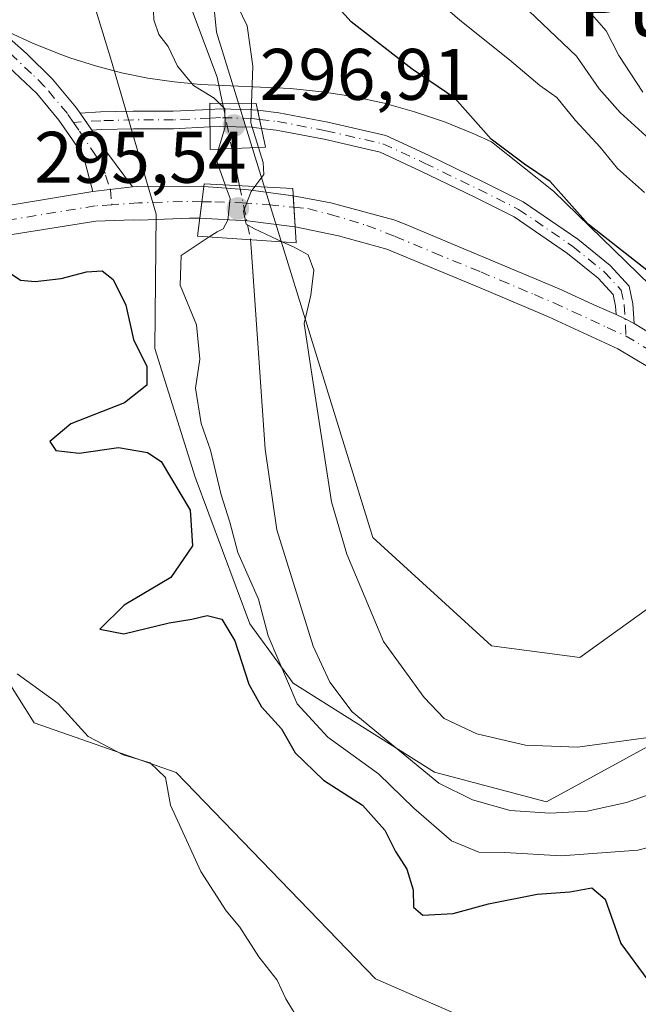
# Model space of a CAD drawing. Units: metres. Extents: x 597669 to 601130, y 4696730 to 4699092.
# Drawn here: x 598092 to 598177, y 4696843 to 4696978 of the extents above; entities that cross this region are included whole.
import ezdxf
from ezdxf.enums import TextEntityAlignment as Align

# ---------------------------------------------------------------- set-up
doc = ezdxf.new("R2010")
doc.units = ezdxf.units.M
doc.header["$MEASUREMENT"] = 0
doc.linetypes.add('DGN Style 4', pattern=[2.6384748266838614, 1.318413404963828, -0.6592067024819142, 0.001648016756204785, -0.6592067024819142])
for name, color, linetype, lineweight in [('Camino Cxs', 7, 'Continuous', 0), ('Camino eje', 30, 'DGN Style 4', 13), ('Corriente natural lineal', 142, 'Continuous', 13), ('Corriente natural lineal oculto', 9, 'DGN Style 4', 13), ('Cultivos herbáceos CxS', 92, 'Continuous', 0), ('Curva de nivel maestra', 30, 'Continuous', 30), ('Curva de nivel normal', 30, 'Continuous', 0), ('Espacio natural protegido', 121, 'Continuous', 13), ('Espacio natural protegido CxS', 121, 'Continuous', 0), ('Núcleo urbano CxS', 7, 'Continuous', 0), ('Pastizal CxS', 92, 'Continuous', 0), ('Pista no pavimentada Cxs', 111, 'Continuous', 0), ('Pista no pavimentada eje', 91, 'DGN Style 4', 0), ('Puente Cxs', 1, 'Continuous', 13), ('Punto de cota en terreno', 7, 'Continuous', 0), ('Rótulo de punto de cota en construcción', 7, 'Continuous', 0), ('Suelo desnudo CxS', 253, 'Continuous', 0), ('Texto cartográfico', 7, 'Continuous', 0)]:
    doc.layers.add(name, color=color, linetype=linetype, lineweight=lineweight)
doc.styles.add('Style-Arial', font='txt')

# ---------------------------------------------------------------- blocks, each defined once
blk = doc.blocks.new('5PATER')
at = {"layer": 'Núcleo urbano CxS', "linetype": 'Continuous', "lineweight": 0}
h = blk.add_hatch(color=51, dxfattribs=at)
edge = h.paths.add_edge_path()
edge.add_ellipse((0, 0), major_axis=(-0.1095731443231308, -0.1110710700762829), ratio=0.9994222409660322, start_angle=0, end_angle=360)

msp = doc.modelspace()

# ---------------------------------------------------------------- linework, layer by layer
at = {"layer": 'Camino Cxs', "color": 7, "linetype": 'Continuous', "lineweight": 0, "extrusion": (-0.004235190354462278, 0.006119322717499611, 0.9999723081426509), "elevation": 26506.56781397664, "flags": 128}
msp.add_lwpolyline([(598098.047096354, 4696888.840789998), (598096.4488221708, 4696891.150033235)], dxfattribs=at)
msp.add_lwpolyline([(598098.047096354, 4696888.840789998), (598096.4488221708, 4696891.150033235)], dxfattribs=at)
at = {"layer": 'Camino Cxs', "color": 7, "linetype": 'Continuous', "lineweight": 0, "extrusion": (9.656412188553849e-05, -0.008784408935014514, 0.999961411672987), "elevation": -40905.53258165816, "flags": 128}
msp.add_lwpolyline([(598118.3282506426, 4696787.820659684), (598118.3546526799, 4696785.418967019)], dxfattribs=at)
msp.add_lwpolyline([(598118.3282506426, 4696787.820659684), (598118.3546526799, 4696785.418967019)], dxfattribs=at)
at = {"layer": 'Camino Cxs', "color": 7, "linetype": 'Continuous', "lineweight": 0, "extrusion": (-0.9785397278219584, -0.2060582467929054, 1.66182894165136e-06), "elevation": -1553137.565569746, "flags": 128}
msp.add_lwpolyline([(-4472916.531190963, 299.3596489572483), (-4472917.798794054, 299.4034489572478), (-4472919.066397146, 299.4466489572479)], dxfattribs=at)
msp.add_lwpolyline([(-4472916.531190963, 299.3596489572483), (-4472917.798794054, 299.4034489572478), (-4472919.066397146, 299.4466489572479)], dxfattribs=at)
at = {"layer": 'Camino Cxs', "color": 7, "linetype": 'Continuous', "lineweight": 0, "extrusion": (0.6963232721419421, 0.4693681206084961, 0.5429801727779635), "elevation": 2621238.684038507, "flags": 128}
msp.add_lwpolyline([(3560453.227610641, -1694541.008684189), (3560449.382470274, -1694541.095734371), (3560443.60893597, -1694541.556231024)], dxfattribs=at)
at = {"layer": 'Camino Cxs', "color": 7, "linetype": 'Continuous', "lineweight": 0, "extrusion": (0.08970704048236179, 0.01023479967707954, 0.9959156067476129), "elevation": 102022.6216496045, "flags": 128}
msp.add_lwpolyline([(4598881.669737739, -1122046.531649235), (4598881.669737739, -1122052.043948387)], dxfattribs=at)
at = {"layer": 'Camino Cxs', "color": 7, "linetype": 'Continuous', "lineweight": 0, "extrusion": (-0.09511554092873313, -0.1090873932616547, 0.9894710579421774), "elevation": -568976.5437615272, "flags": 128}
msp.add_lwpolyline([(-2635913.969300392, 3891946.974615258), (-2635915.320910907, 3891946.637437715), (-2635916.645758605, 3891946.272622669)], dxfattribs=at)
at = {"layer": 'Camino Cxs', "color": 7, "linetype": 'Continuous', "lineweight": 0}
for points in [[(598075.7500999998, 4696989.020099999, 298.0286000000052), (598093.1901000004, 4696973.600099999, 297.3726000000024), (598096.7600999996, 4696970.090100001, 297.3534999999974), (598099.9801000003, 4696966.2401, 297.3723000000027), (598100.5535000004, 4696965.4113, 297.3986000000005), (598102.1517000003, 4696963.1021, 297.4195000000037), (598104.3400999998, 4696959.940099999, 297.3463999999949), (598107.7745000003, 4696955.292300001, 296.9597000000067), (598102.3201000001, 4696954.670100001, 297.4573999999994), (598100.9600999998, 4696959.670100001, 297.6316999999981), (598097.6501000002, 4696964.470100001, 297.7416999999987), (598094.6101000002, 4696968.100099999, 297.6975999999996), (598085.2401000002, 4696976.920100001, 297.7828000000009)], [(598075.7500999998, 4696989.020099999, 298.0286000000052), (598093.1901000004, 4696973.600099999, 297.3726000000024), (598096.7600999996, 4696970.090100001, 297.3534999999974), (598099.9801000003, 4696966.2401, 297.3723000000027), (598100.5535000004, 4696965.4113, 297.3986000000005)], [(598102.3201000001, 4696954.670100001, 297.4573999999994), (598100.9600999998, 4696959.670100001, 297.6316999999981), (598097.6501000002, 4696964.470100001, 297.7416999999987), (598094.6101000002, 4696968.100099999, 297.6975999999996), (598085.2401000002, 4696976.920100001, 297.7828000000009)], [(598118.3596999999, 4696965.9323, 296.7915999999968), (598119.8049, 4696966.0033, 296.6630000000005), (598124.2459000006, 4696965.895099999, 296.7403999999952), (598124.9502999998, 4696965.809699999, 296.8656000000047)], [(598100.5535000004, 4696965.4113, 297.3986000000005), (598103.3657000001, 4696965.578500001, 297.1855999999971), (598107.8463000003, 4696965.6851, 296.9486999999936), (598113.3344999999, 4696965.6851, 296.7416999999987), (598118.3596999999, 4696965.9323, 296.7915999999968)], [(598124.9502999998, 4696965.809699999, 296.8656000000047), (598127.8361000001, 4696965.459899999, 297.3343000000023), (598134.5657000003, 4696964.178099999, 297.7317000000039), (598142.5412999997, 4696962.345899999, 298.3098000000027), (598148.3799000002, 4696959.642700001, 298.7214999999997), (598155.8044999996, 4696956.036499999, 299.1426000000066), (598161.3879000006, 4696953.244899999, 299.2820000000065), (598168.9023000002, 4696948.0921, 299.6304999999993), (598173.3481000002, 4696944.513699999, 299.6753999999929), (598175.9599000001, 4696941.6647, 299.4640999999974), (598176.4694999997, 4696939.2435, 299.2969000000012), (598176.6239, 4696936.517700001, 299.0592000000034)], [(598118.3860999999, 4696963.5307, 296.7704999999987), (598113.3935000002, 4696963.2851, 297.0458000000072), (598107.8749000002, 4696963.2851, 297.2143999999971), (598103.4654999999, 4696963.1801, 297.3506000000052), (598102.1517000003, 4696963.1021, 297.4195000000037)], [(598125.4726999998, 4696963.3289, 296.7786000000052), (598124.0719, 4696963.4987, 296.5323999999964), (598119.8346999995, 4696963.6019, 296.5872999999993), (598118.3860999999, 4696963.5307, 296.7704999999987)], [(598174.1501000002, 4696937.7531, 298.9575999999943), (598174.0837000003, 4696938.926700001, 299.0396000000038), (598173.7467, 4696940.5273, 299.1226000000024), (598171.7017000001, 4696942.758099999, 299.0907000000007), (598167.4691000005, 4696946.1647, 299.1113999999943), (598160.1668999996, 4696951.1721, 298.8990999999951), (598154.7435, 4696953.8837, 298.8626999999979), (598147.3513000002, 4696957.474099999, 298.4563999999955), (598141.7600999996, 4696960.062899999, 298.0053999999946), (598134.0723000001, 4696961.8289, 297.4760999999999), (598127.4666999998, 4696963.087099999, 297.1285000000062), (598125.4726999998, 4696963.3289, 296.7786000000052)]]:
    msp.add_polyline3d(points, dxfattribs=at)
for points in [[(598124.9502999998, 4696965.809699999, 296.8656000000047), (598125.2115000002, 4696964.569300001, 296.8224000000046), (598125.4726999998, 4696963.3289, 296.7786000000052), (598124.0719, 4696963.4987, 296.5323999999964), (598119.8346999995, 4696963.6019, 296.5872999999993), (598118.3860999999, 4696963.5307, 296.7704999999987), (598118.3596999999, 4696965.9323, 296.7915999999968), (598119.8049, 4696966.0033, 296.6630000000005), (598124.2459000006, 4696965.895099999, 296.7403999999952)], [(598118.3860999999, 4696963.5307, 296.7704999999987), (598113.3935000002, 4696963.2851, 297.0458000000072), (598107.8749000002, 4696963.2851, 297.2143999999971), (598103.4654999999, 4696963.1801, 297.3506000000052), (598102.1517000003, 4696963.1021, 297.4195000000037), (598100.5535000004, 4696965.4113, 297.3986000000005), (598103.3657000001, 4696965.578500001, 297.1855999999971), (598107.8463000003, 4696965.6851, 296.9486999999936), (598113.3344999999, 4696965.6851, 296.7416999999987), (598118.3596999999, 4696965.9323, 296.7915999999968)], [(598176.6239, 4696936.517700001, 299.0592000000034), (598175.3859000001, 4696937.1545, 299.0103999999992), (598174.1501000002, 4696937.7531, 298.9575999999943), (598174.0837000003, 4696938.926700001, 299.0396000000038), (598173.7467, 4696940.5273, 299.1226000000024), (598171.7017000001, 4696942.758099999, 299.0907000000007), (598167.4691000005, 4696946.1647, 299.1113999999943), (598160.1668999996, 4696951.1721, 298.8990999999951), (598154.7435, 4696953.8837, 298.8626999999979), (598147.3513000002, 4696957.474099999, 298.4563999999955), (598141.7600999996, 4696960.062899999, 298.0053999999946), (598134.0723000001, 4696961.8289, 297.4760999999999), (598127.4666999998, 4696963.087099999, 297.1285000000062), (598125.4726999998, 4696963.3289, 296.7786000000052), (598125.2115000002, 4696964.569300001, 296.8224000000046), (598124.9502999998, 4696965.809699999, 296.8656000000047), (598127.8361000001, 4696965.459899999, 297.3343000000023), (598134.5657000003, 4696964.178099999, 297.7317000000039), (598142.5412999997, 4696962.345899999, 298.3098000000027), (598148.3799000002, 4696959.642700001, 298.7214999999997), (598155.8044999996, 4696956.036499999, 299.1426000000066), (598161.3879000006, 4696953.244899999, 299.2820000000065), (598168.9023000002, 4696948.0921, 299.6304999999993), (598173.3481000002, 4696944.513699999, 299.6753999999929), (598175.9599000001, 4696941.6647, 299.4640999999974), (598176.4694999997, 4696939.2435, 299.2969000000012)]]:
    msp.add_polyline3d(points, close=True, dxfattribs=at)
at = {"layer": 'Camino eje', "color": 30, "linetype": 'DGN Style 4', "lineweight": 13}
for points in [[(598099.6425000001, 4696964.155099999, 297.5881999999983), (598098.8151000004, 4696965.3551, 297.5463000000018), (598095.6851000005, 4696969.095100001, 297.508799999996), (598093.9001000002, 4696970.850099999, 297.4992999999959), (598089.2150999998, 4696975.2601, 297.6304999999993)], [(598118.3728999998, 4696964.7315, 296.7813000000024), (598113.3639000002, 4696964.485099999, 296.8947999999946), (598107.8605000004, 4696964.485099999, 297.0813999999955), (598103.4155000001, 4696964.3793, 297.2675000000018), (598099.6425000001, 4696964.155099999, 297.5881999999983)], [(598125.2115000002, 4696964.569300001, 296.8224000000046), (598124.1589000003, 4696964.696900001, 296.6362999999984), (598119.8196999999, 4696964.8027, 296.6254999999946), (598118.3728999998, 4696964.7315, 296.7813000000024)], [(598099.6425000001, 4696964.155099999, 297.5881999999983), (598100.4700999996, 4696962.9551, 297.609500000006), (598102.4035, 4696960.043299999, 297.442200000005), (598103.5280999999, 4696958.3565, 297.3748000000051), (598104.0573000005, 4696956.9013, 297.3224999999948), (598104.7193, 4696954.943700001, 297.2204000000056), (598104.9121000003, 4696952.837099999, 297.1407000000036)], [(598125.2115000002, 4696964.569300001, 296.8224000000046), (598127.6514999997, 4696964.273499999, 297.2348999999958), (598134.3189000003, 4696963.003500001, 297.6401999999944), (598142.1507000001, 4696961.204299999, 298.1603999999934), (598147.8657000001, 4696958.558499999, 298.590400000001), (598155.2741, 4696954.960100001, 298.9979000000022), (598160.7773000002, 4696952.208500001, 299.0817999999999), (598168.1857000003, 4696947.128500001, 299.3365000000049), (598172.5248999996, 4696943.6359, 299.3390000000072), (598174.8532999996, 4696941.095899999, 299.2883000000002), (598175.2764999997, 4696939.085100001, 299.1667000000016), (598175.5188999996, 4696934.808300001, 298.804999999993)]]:
    msp.add_polyline3d(points, dxfattribs=at)
at = {"layer": 'Corriente natural lineal', "color": 142, "linetype": 'Continuous', "lineweight": 13, "extrusion": (0.0154943425084283, -0.07599351155881556, 0.9969879194610093), "elevation": -347376.285833895, "flags": 128}
msp.add_lwpolyline([(1524422.80970476, 4469301.133702292), (1524422.80970476, 4469295.902710978)], dxfattribs=at)
at = {"layer": 'Corriente natural lineal', "color": 142, "linetype": 'Continuous', "lineweight": 13, "extrusion": (0.004330375989664379, -0.06493089448546517, 0.9978803669704628), "elevation": -302092.4184347799, "flags": 128}
msp.add_lwpolyline([(909353.0920401061, 4636905.249101091), (909353.092040106, 4636904.194935013)], dxfattribs=at)
at = {"layer": 'Corriente natural lineal', "color": 142, "linetype": 'Continuous', "lineweight": 13}
for points in [[(598012.5001999997, 4697023.9804, 295.4118000000017), (598015.7600999996, 4697022.9801, 295.3938999999955), (598033.2600999996, 4697019.0001, 295.403999999995), (598038.5900999998, 4697018.530099999, 295.2543000000005), (598044.0701000001, 4697018.5001, 295.2050000000018), (598070.3701, 4697019.7601, 295.3071999999956), (598075.6901000004, 4697019.5601, 295.2676999999967), (598080.7701000003, 4697018.8201, 295.2235999999975), (598089.1601, 4697015.450099999, 295.0552000000025), (598096.0100999996, 4697009.8201, 294.9805999999954), (598102.7500999998, 4697002.790100001, 295.0424000000057), (598108.9200999998, 4696993.380100001, 294.9719000000041), (598115.5900999998, 4696980.4901, 294.813599999994), (598119.3701, 4696970.350099999, 294.8993000000046), (598120.1216000002, 4696966.7963, 295.1512999999977)], [(598124.0401, 4696946.9801, 295.0737999999984), (598125.9700999996, 4696919.2501, 294.3208000000013), (598127.5800999999, 4696908.1801, 294.1508000000031), (598132.5800999999, 4696892.220100001, 294.1791999999987), (598134.8400999998, 4696887.2501, 294.3711999999941), (598137.9301000005, 4696883.210100001, 294.0357999999979), (598149.8101000005, 4696873.4001, 294.1083999999973), (598154.4600999998, 4696871.090100001, 293.9532999999938), (598159.6101000002, 4696869.6501, 293.8652000000002), (598165.0500999996, 4696869.290100001, 293.821299999996), (598170.2001, 4696869.5701, 293.813599999994), (598175.5900999998, 4696870.720100001, 293.7893999999943), (598193.0201000003, 4696876.840100001, 293.7290000000066), (598206.1201, 4696881.9001, 293.885500000004), (598213.0401, 4696883.9101, 294.0366999999969), (598217.8701, 4696884.1801, 294.1300000000047), (598221.8000999996, 4696883.8201, 294.1500999999989), (598224.9401000004, 4696883.1801, 294.1548000000039), (598232.8800999997, 4696880.880100001, 294.3123000000051), (598237.4001000002, 4696876.1501, 293.9529000000039), (598239.6201, 4696871.170100001, 294.0598000000027), (598240.4600999998, 4696867.220100001, 294.0191999999952), (598241.3000999996, 4696855.850099999, 293.8861000000034), (598243.8601000002, 4696846.200099999, 293.9639000000025)]]:
    msp.add_polyline3d(points, dxfattribs=at)
at = {"layer": 'Corriente natural lineal oculto', "color": 9, "linetype": 'DGN Style 4', "lineweight": 13, "extrusion": (-0.9787146055423969, -0.197654463123665, 0.0552307351506968), "elevation": -1513749.047822267, "flags": 128}
msp.add_lwpolyline([(-4485615.656647021, 84028.88422264995), (-4485614.648689194, 84029.04987549948), (-4485609.329977436, 84029.3709511076), (-4485609.289263578, 84029.36695949077)], dxfattribs=at)
at = {"layer": 'Corriente natural lineal oculto', "color": 9, "linetype": 'DGN Style 4', "lineweight": 13, "extrusion": (0.9796495519950918, 0.2005908743510592, 0.007075054974601557), "elevation": 1528118.879553704, "flags": 128}
msp.add_lwpolyline([(4481504.562599457, -10516.5606944625), (4481504.558618251, -10516.5608944675), (4481496.988120214, -10516.64589659498)], dxfattribs=at)
at = {"layer": 'Cultivos herbáceos CxS', "color": 92, "linetype": 'Continuous', "lineweight": 0}
for points in [[(598346.4471000005, 4696760.619999999, 288.6875), (598346.2357000001, 4696775.933499999, 289.2605999999942), (598325.1781000001, 4696781.0987, 298.7829999999958), (598306.8431000002, 4696784.689900001, 300.3322999999946), (598286.4965000004, 4696783.550100001, 301.3095999999932), (598270.9375, 4696781.102499999, 301.9425999999949), (598257.2707000002, 4696783.056700001, 302.9018999999971), (598212.3663999997, 4696784.033299999, 304.7823999999964), (598186.0087000001, 4696805.519300001, 305.8107000000018), (598155.8202999998, 4696840.090700001, 303.8966999999975), (598141.1047, 4696846.536499999, 303.7899999999936), (598113.7713000001, 4696874.858700001, 304.6867000000057), (598094.2478, 4696881.6951, 305.4235999999946), (598082.5329, 4696900.2499, 305.1269999999931), (598059.1042999999, 4696919.782099999, 304.411300000007), (598041.5336999996, 4696930.5253, 305.000199999995), (598031.7719000002, 4696932.478499999, 305.9511999999959), (598012.4127000002, 4696912.796900001, 307.3448999999964)], [(598082.5329, 4696900.2499, 305.1269999999931), (598094.2478, 4696881.6951, 305.4235999999946), (598113.7713000001, 4696874.858700001, 304.6867000000057), (598141.1047, 4696846.536499999, 303.7899999999936), (598155.8202999998, 4696840.090700001, 303.8966999999975), (598186.0087000001, 4696805.519300001, 305.8107000000018), (598212.3663999997, 4696784.033299999, 304.7823999999964), (598257.2707000002, 4696783.056700001, 302.9018999999971), (598270.9375, 4696781.102499999, 301.9425999999949), (598286.4965000004, 4696783.550100001, 301.3095999999932), (598306.8431000002, 4696784.689900001, 300.3322999999946)]]:
    msp.add_polyline3d(points, dxfattribs=at)
at = {"layer": 'Curva de nivel maestra', "color": 30, "linetype": 'Continuous', "lineweight": 30, "flags": 128}
for points, elevation in [([(598291.1600000003, 4696933.9001), (598285.75, 4696926.130100001), (598283.29, 4696919.770099999), (598280.5300000003, 4696914.540100001), (598277.3799999999, 4696910.880100001), (598271.6399999997, 4696906.670100001), (598263.5, 4696903.440099999), (598253.3200000003, 4696901.6501), (598243.5599999996, 4696901.700099999), (598234.6100000005, 4696903.630100001), (598224.6600000003, 4696907.340100001), (598214.6900000004, 4696913.380100001), (598198.5599999996, 4696926.370100001), (598188.79, 4696934.2601), (598179.4400000004, 4696943.0101), (598170.3200000003, 4696950.1801), (598165.1100000005, 4696956.0101), (598161.5899999999, 4696958.390100001), (598157.0199999996, 4696961.8301), (598152, 4696967.470100001), (598146.1600000003, 4696971.4801), (598137.7999999998, 4696977.960100001), (598129.5099999999, 4696987.1601)], 300), ([(598090.9600000001, 4696943.4301), (598092.3600000005, 4696942.5001), (598094.4000000004, 4696942.280099999), (598097.9400000004, 4696942.710100001), (598101.4199999999, 4696943.630100001), (598103.5999999996, 4696943.7401), (598105.1200000001, 4696942.590100001), (598106.8399999999, 4696939.0601), (598107.9000000004, 4696934.340100001), (598109.7199999997, 4696930.600099999), (598109.7000000002, 4696928.0801), (598106.6399999997, 4696925.620100001), (598099.29, 4696922.7401), (598096.4199999999, 4696920.3201), (598097.2400000002, 4696919.090100001), (598100.4199999999, 4696918.7301), (598105.8399999999, 4696919.4801), (598109.8200000003, 4696918.8101), (598111.6799999997, 4696917.5601), (598115.6699999999, 4696910.9001), (598115.9900000002, 4696906.0001), (598113.04, 4696901.6501), (598106.6200000001, 4696897.840100001), (598103.25, 4696894.5601), (598106.5700000003, 4696893.890100001), (598112.7699999996, 4696895.4001), (598115.9199999999, 4696895.940099999), (598118, 4696896.4101), (598120.04, 4696895.9301), (598121.8099999996, 4696892.950099999), (598123.7100000001, 4696887.0101), (598125.4600000001, 4696883.880100001), (598128.2199999997, 4696880.850099999), (598130.0700000003, 4696877.540100001), (598133.9600000001, 4696873.8201), (598139.3499999996, 4696870.360099999), (598142.3899999997, 4696866.920100001), (598143.8700000001, 4696864.0101), (598145.4400000004, 4696861.5801), (598146.3099999996, 4696858.7501), (598146.3399999999, 4696856.360099999), (598147.6200000001, 4696855.2601), (598151.79, 4696855.5101), (598156.6399999997, 4696856.8301), (598163.2999999998, 4696858.1601), (598167.8200000003, 4696858.4901), (598170.8200000003, 4696859.0001), (598172.6699999999, 4696857.4801), (598174.8099999996, 4696851.360099999), (598178.5199999996, 4696846.3201)], 300.0000000000001)]:
    msp.add_lwpolyline(points, dxfattribs=dict(at, elevation=elevation))
at = {"layer": 'Curva de nivel normal', "color": 30, "linetype": 'Continuous', "lineweight": 0, "flags": 128}
for points, elevation in [([(598124.0899999999, 4696966.770099999), (598124.2999999998, 4696971.880100001), (598123.4800000006, 4696977.4101), (598120.2699999996, 4696984.170100001), (598116.7800000003, 4696989.850099999), (598115.8300000001, 4696993.620100001), (598114.9199999999, 4696995.390100001), (598113.9600000001, 4696997.7601), (598112.4800000006, 4696999.640100001), (598109.5199999996, 4697004.090100001), (598105.3600000005, 4697008.200099999), (598103.7300000006, 4697010.270099999), (598101.5199999996, 4697012.050100001), (598098.5199999996, 4697013.870100001), (598096.2599999999, 4697016.4001), (598093.9100000003, 4697018.2301), (598090.2400000002, 4697019.590100001)], 295), ([(598092.04, 4697011.5701), (598093.4600000001, 4697011.620100001), (598093.1200000001, 4697010.3101), (598093.8899999997, 4697008.540100001), (598097.2400000002, 4697004.720100001), (598098.9699999997, 4697003.110099999), (598099.7400000002, 4697001.540100001), (598101.0499999998, 4696999.190099999), (598102.0199999996, 4696996.4901), (598103.0499999998, 4696994.850099999), (598104.2999999998, 4696992.110099999), (598106.9400000004, 4696988.4101), (598110.5800000001, 4696980.630100001), (598110.6900000004, 4696978.2501), (598111.3899999997, 4696976.2401), (598112.6399999997, 4696974.5701), (598113.9299999997, 4696971.890100001), (598116.1500000004, 4696969.2401), (598118.9600000001, 4696967.4801), (598119.6401000004, 4696966.800100001)], 295), ([(598178.04, 4696954.5101), (598174.3600000005, 4696957.8301), (598171.9500000002, 4696960.7501), (598168.5999999996, 4696964.390100001), (598166.0300000003, 4696967.550100001), (598163.6799999997, 4696969.220100001), (598159.5, 4696972.7401), (598152.7000000002, 4696978.170100001), (598146.4900000002, 4696983.630100001)], 305), ([(598272.6200000001, 4696983.720100001), (598272.7599999999, 4696967.590100001), (598271, 4696946.550100001), (598272.5499999998, 4696934.380100001), (598273.0300000003, 4696929.640100001), (598270.8600000005, 4696926.2601), (598264.6399999997, 4696921.200099999), (598259.6799999997, 4696919.0101), (598252.2699999996, 4696918.860099999), (598238.1699999999, 4696920.840100001), (598224.2999999998, 4696924.030099999), (598220.8300000001, 4696926.2601), (598213.6699999999, 4696929.4801), (598207.3700000001, 4696933.5101), (598203.1200000001, 4696938.5801), (598199.5899999999, 4696942.2601), (598193.2199999997, 4696947.860099999), (598181.7599999999, 4696959.110099999), (598174.7000000002, 4696965.530099999), (598171.8399999999, 4696968.770099999), (598168.7400000002, 4696973.2501), (598161.2400000002, 4696980.3301)], 310), ([(598168.4699999997, 4696981.6501), (598172.7800000003, 4696976.7401), (598174.5199999996, 4696973.360099999), (598177.8499999996, 4696968.3201)], 315), ([(598119.6401000004, 4696966.800100001), (598120.4400000004, 4696966.0001), (598120.4600000001, 4696963.5601), (598119.5604999998, 4696960.491599999)], 295), ([(598124.0899999999, 4696966.770099999), (598123.9800000006, 4696964.090100001), (598125.0499999998, 4696960.690099999)], 295), ([(598125.0499999998, 4696960.690099999), (598125.6900000004, 4696958.6601), (598125.8099999996, 4696956.9901), (598124.5448000003, 4696955.3364), (598124.5421000002, 4696955.332800001)], 295), ([(598119.5604999998, 4696960.491599999), (598119.1799999997, 4696959.1801), (598120.4775, 4696955.557200001), (598120.4790000003, 4696955.552999999)], 295), ([(598120.4790000003, 4696955.552999999), (598120.4800000006, 4696955.550100001), (598120.4815999996, 4696955.545800001), (598121.1500000004, 4696953.700099999), (598120.8499999996, 4696950.7401), (598120.2100000001, 4696949.520099999), (598119.3600000005, 4696949.130100001), (598118.2807, 4696948.420600001)], 295), ([(598124.5421000002, 4696955.332800001), (598124.54, 4696955.3301), (598124.5372000001, 4696955.326500001), (598124.04, 4696954.6801), (598122.9900000002, 4696951.970100001), (598123.3600000005, 4696950.170100001), (598124.5099999999, 4696949.540100001), (598128.4100000003, 4696947.720100001)], 295), ([(598118.2807, 4696948.420600001), (598114.4199999999, 4696945.890100001), (598114.3099999996, 4696941.780099999), (598116.5300000003, 4696936.3301), (598117.0199999996, 4696931.640100001), (598116.4199999999, 4696927.6601), (598117.2000000002, 4696922.780099999), (598118.4699999997, 4696919.110099999), (598119.9199999999, 4696912.9901), (598121.0999999996, 4696909.2401), (598122.2300000006, 4696905.0801), (598125.0599999996, 4696898.6501), (598126.3700000001, 4696893.630100001), (598130.3799999999, 4696884.300100001), (598134.5599999996, 4696879.7301), (598141.5199999996, 4696874.6601), (598146.3700000001, 4696869.960100001), (598151.5599999996, 4696865.470100001), (598155.3200000003, 4696863.9001), (598158.8899999997, 4696863.870100001), (598166.5999999996, 4696863.420100001), (598177.1399999997, 4696864.200099999), (598187.2599999999, 4696866.790100001)], 295), ([(598128.4100000003, 4696947.720100001), (598129.8799999999, 4696947.040100001), (598131.8799999999, 4696945.960100001), (598132.6399999997, 4696943.860099999), (598132.2599999999, 4696940.440099999), (598131.3399999999, 4696936.530099999), (598132.1799999997, 4696930.7601), (598135.0599999996, 4696912.050100001), (598137.1699999999, 4696904.8301), (598142.2400000002, 4696892.850099999), (598147.7999999998, 4696885.1501), (598150.5599999996, 4696882.2601), (598155.04, 4696880.1801), (598161.7300000006, 4696878.620100001), (598168.8799999999, 4696878.3301), (598178.9199999999, 4696879.700099999)], 295), ([(598091.9000000004, 4696888.390100001), (598097.54, 4696884.350099999), (598101.6699999999, 4696879.8101), (598106.4699999997, 4696877.280099999), (598110.2000000002, 4696876.190099999), (598112.2999999998, 4696874.1601), (598112.9800000006, 4696870.380100001), (598117.1500000004, 4696861.270099999), (598120.6299999999, 4696855.850099999), (598122.4900000002, 4696853.630100001), (598125.0800000001, 4696849.5601), (598127.6299999999, 4696846.340100001), (598128.7999999998, 4696843.790100001), (598130.8700000001, 4696840.370100001)], 305)]:
    msp.add_lwpolyline(points, dxfattribs=dict(at, elevation=elevation))
at = {"layer": 'Espacio natural protegido', "color": 121, "linetype": 'Continuous', "lineweight": 13, "flags": 128}
msp.add_lwpolyline([(598178.848100001, 4696941.8162), (598165.5461000019, 4696954.715200001), (598157.0391000012, 4696961.482200002), (598154.6301000004, 4696962.593200002), (598150.6041, 4696964.2202), (598146.4921000019, 4696965.615200002), (598142.3061000005, 4696966.772200001), (598138.0619999998, 4696967.689200001), (598133.7721000015, 4696968.362199998), (598129.4500000001, 4696968.788199999), (598117.1421000018, 4696969.352199998), (598113.479100002, 4696969.699200002), (598109.8391000008, 4696970.242300001), (598106.2341000016, 4696970.977200001), (598102.6731000021, 4696971.904200003), (598099.1661000015, 4696973.019200002), (598098.0561000007, 4696973.422199998), (598094.0301000002, 4696975.038200002), (598090.7031000005, 4696976.6102)], dxfattribs=at)
at = {"layer": 'Espacio natural protegido CxS', "color": 121, "linetype": 'Continuous', "lineweight": 0, "flags": 128}
msp.add_lwpolyline([(598178.8481000004, 4696941.816199999), (598165.5460999992, 4696954.7152), (598157.0391000008, 4696961.482200001), (598154.6300999998, 4696962.593200001), (598150.6040999994, 4696964.220199999), (598146.4921000013, 4696965.615200001), (598142.3060999999, 4696966.7722), (598138.0619999992, 4696967.6892), (598133.7720999987, 4696968.362199998), (598129.4499999996, 4696968.7882), (598117.1420999989, 4696969.352199999), (598113.4790999992, 4696969.699200002), (598109.8391000002, 4696970.2423), (598106.234100001, 4696970.977200001), (598102.6730999993, 4696971.904200002), (598099.166100001, 4696973.019200001), (598098.0561, 4696973.4222), (598094.0300999996, 4696975.0382), (598090.7031, 4696976.610200001)], dxfattribs=at)
at = {"layer": 'Pastizal CxS', "color": 92, "linetype": 'Continuous', "lineweight": 0}
for points in [[(598085.5374999996, 4697027.217700001, 302.6083999999973), (598097.3421, 4697013.519500001, 295.5319000000018), (598110.9599000001, 4697003.681500001, 299.0555000000023), (598117.5796999997, 4696993.671499999, 296.3536000000022), (598119.2823000001, 4696976.5437, 294.7005999999965), (598140.7654999997, 4696907.1251, 295.5767000000051), (598157.0571, 4696892.265100001, 295.5907000000007), (598169.1948999995, 4696890.6589, 295.7124999999942), (598181.0778999999, 4696899.219699999, 295.9478999999992), (598201.3287000004, 4696904.1733, 297.1938999999985), (598213.5862999996, 4696899.809900001, 297.9511000000057), (598218.0323000001, 4696898.2271, 298.2143999999971), (598231.6353000002, 4696889.025900001, 297.6203999999998), (598250.4197000006, 4696869.065099999, 296.9606000000058)], [(598086.7960999999, 4697002.447899999, 297.7744999999995), (598097.7889, 4696995.7249, 296.0898000000016), (598104.7265, 4696973.004100001, 296.5638000000035), (598110.9973999998, 4696951.538100001, 296.5734999999986), (598110.8239000002, 4696933.092300001, 299.3894), (598116.3617000004, 4696915.4233, 298.8580999999977), (598123.8715000004, 4696895.259500001, 298.7013000000007), (598129.8064000001, 4696887.1395, 297.1502999999939), (598149.2159000002, 4696874.9013, 294.1058000000049), (598164.5997000001, 4696870.8311, 293.8592000000062), (598186.5837000003, 4696882.822699999, 295.3347000000067), (598206.9134999998, 4696884.597300001, 294.2160000000004), (598217.8432999998, 4696880.417099999, 293.6812000000064), (598241.3677000003, 4696858.155099999, 293.9375), (598241.3267999999, 4696858.1051, 293.9309999999969), (598242.1396000005, 4696844.2733, 293.7927999999956), (598244.5805000003, 4696835.792300001, 293.8291999999929), (598256.6803000001, 4696829.8693, 293.6398999999947), (598284.6677000001, 4696815.928900001, 293.6851000000024), (598302.3667000001, 4696815.9287, 294.788400000005)], [(598086.7960999999, 4697002.447899999, 297.7744999999995), (598097.7889, 4696995.7249, 296.0898000000016), (598104.7265, 4696973.004100001, 296.5638000000035), (598110.9973999998, 4696951.538100001, 296.5734999999986), (598110.8239000002, 4696933.092300001, 299.3894), (598116.3617000004, 4696915.4233, 298.8580999999977), (598123.8715000004, 4696895.259500001, 298.7013000000007), (598129.8064000001, 4696887.1395, 297.1502999999939), (598149.2159000002, 4696874.9013, 294.1058000000049), (598164.5997000001, 4696870.8311, 293.8592000000062), (598186.5837000003, 4696882.822699999, 295.3347000000067), (598206.9134999998, 4696884.597300001, 294.2160000000004), (598217.8432999998, 4696880.417099999, 293.6812000000064), (598241.3677000003, 4696858.155099999, 293.9375)], [(598117.5796999997, 4696993.671499999, 296.3536000000022), (598119.2823000001, 4696976.5437, 294.7005999999965), (598140.7654999997, 4696907.1251, 295.5767000000051), (598157.0571, 4696892.265100001, 295.5907000000007), (598169.1948999995, 4696890.6589, 295.7124999999942), (598181.0778999999, 4696899.219699999, 295.9478999999992), (598201.3287000004, 4696904.1733, 297.1938999999985), (598213.5862999996, 4696899.809900001, 297.9511000000057), (598218.0323000001, 4696898.2271, 298.2143999999971), (598231.6353000002, 4696889.025900001, 297.6203999999998), (598250.4197000006, 4696869.065099999, 296.9606000000058), (598241.3677000003, 4696858.155099999, 293.9375), (598217.8432999998, 4696880.417099999, 293.6812000000064), (598206.9134999998, 4696884.597300001, 294.2160000000004), (598186.5837000003, 4696882.822699999, 295.3347000000067), (598164.5997000001, 4696870.8311, 293.8592000000062), (598149.2159000002, 4696874.9013, 294.1058000000049), (598129.8064000001, 4696887.1395, 297.1502999999939), (598123.8715000004, 4696895.259500001, 298.7013000000007), (598116.3617000004, 4696915.4233, 298.8580999999977), (598110.8239000002, 4696933.092300001, 299.3894), (598110.9973999998, 4696951.538100001, 296.5734999999986), (598104.7265, 4696973.004100001, 296.5638000000035), (598097.7889, 4696995.7249, 296.0898000000016)], [(598346.4471000005, 4696760.619999999, 288.6875), (598346.2357000001, 4696775.933499999, 289.2605999999942), (598325.1781000001, 4696781.0987, 298.7829999999958), (598306.8431000002, 4696784.689900001, 300.3322999999946), (598286.4965000004, 4696783.550100001, 301.3095999999932), (598270.9375, 4696781.102499999, 301.9425999999949), (598257.2707000002, 4696783.056700001, 302.9018999999971), (598212.3663999997, 4696784.033299999, 304.7823999999964), (598186.0087000001, 4696805.519300001, 305.8107000000018), (598155.8202999998, 4696840.090700001, 303.8966999999975), (598141.1047, 4696846.536499999, 303.7899999999936), (598113.7713000001, 4696874.858700001, 304.6867000000057), (598094.2478, 4696881.6951, 305.4235999999946), (598082.5329, 4696900.2499, 305.1269999999931), (598059.1042999999, 4696919.782099999, 304.411300000007), (598041.5336999996, 4696930.5253, 305.000199999995), (598031.7719000002, 4696932.478499999, 305.9511999999959), (598012.4127000002, 4696912.796900001, 307.3448999999964)], [(598306.8431000002, 4696784.689900001, 300.3322999999946), (598286.4965000004, 4696783.550100001, 301.3095999999932), (598270.9375, 4696781.102499999, 301.9425999999949), (598257.2707000002, 4696783.056700001, 302.9018999999971), (598212.3663999997, 4696784.033299999, 304.7823999999964), (598186.0087000001, 4696805.519300001, 305.8107000000018), (598155.8202999998, 4696840.090700001, 303.8966999999975), (598141.1047, 4696846.536499999, 303.7899999999936), (598113.7713000001, 4696874.858700001, 304.6867000000057), (598094.2478, 4696881.6951, 305.4235999999946), (598082.5329, 4696900.2499, 305.1269999999931)]]:
    msp.add_polyline3d(points, dxfattribs=at)
at = {"layer": 'Pista no pavimentada Cxs', "color": 111, "linetype": 'Continuous', "lineweight": 0, "extrusion": (0.08970704048236179, 0.01023479967707954, 0.9959156067476129), "elevation": 102022.6216496045, "flags": 128}
msp.add_lwpolyline([(4598881.669737739, -1122046.531649235), (4598881.669737739, -1122052.043948387)], dxfattribs=at)
at = {"layer": 'Pista no pavimentada Cxs', "color": 111, "linetype": 'Continuous', "lineweight": 0, "extrusion": (-0.01857096271367033, -0.1498226818072802, 0.9885384582098777), "elevation": -714525.0323039115, "flags": 128}
msp.add_lwpolyline([(15795.20598025131, 4680634.436929574), (15795.20598025131, 4680629.983042656)], dxfattribs=at)
msp.add_lwpolyline([(15795.20598025131, 4680634.436929574), (15795.20598025131, 4680629.983042656)], dxfattribs=at)
at = {"layer": 'Pista no pavimentada Cxs', "color": 111, "linetype": 'Continuous', "lineweight": 0, "extrusion": (-0.02217720639279398, -0.1718733287247886, 0.9848693976308088), "elevation": -820253.981537875, "flags": 128}
msp.add_lwpolyline([(-7875.998483281586, 4663288.069260902), (-7875.998483281586, 4663288.081955781)], dxfattribs=at)
at = {"layer": 'Pista no pavimentada Cxs', "color": 111, "linetype": 'Continuous', "lineweight": 0, "extrusion": (0.1152312316988827, 0.9421548424202429, 0.3147475435094698), "elevation": 4494274.362192652, "flags": 128}
msp.add_lwpolyline([(-23476.56884568202, -1489993.680840537), (-23482.73923353624, -1489994.613860902), (-23488.91626542079, -1489994.353635033)], dxfattribs=at)
at = {"layer": 'Pista no pavimentada Cxs', "color": 111, "linetype": 'Continuous', "lineweight": 0, "extrusion": (0.0005431782426196312, -0.008992431168143656, 0.999959419746163), "elevation": -41616.36281439243, "flags": 128}
msp.add_lwpolyline([(598129.8290014273, 4696765.457455378), (598129.569980444, 4696769.745428753)], dxfattribs=at)
msp.add_lwpolyline([(598129.8290014273, 4696765.457455378), (598129.569980444, 4696769.745428753)], dxfattribs=at)
at = {"layer": 'Pista no pavimentada Cxs', "color": 111, "linetype": 'Continuous', "lineweight": 0, "extrusion": (-0.09511554092873313, -0.1090873932616547, 0.9894710579421774), "elevation": -568976.5437615272, "flags": 128}
msp.add_lwpolyline([(-2635913.969300392, 3891946.974615258), (-2635915.320910907, 3891946.637437715), (-2635916.645758605, 3891946.272622669)], dxfattribs=at)
at = {"layer": 'Pista no pavimentada Cxs', "color": 111, "linetype": 'Continuous', "lineweight": 0}
for points in [[(598085.9101, 4696951.970100001, 299.5363999999972), (598102.3201000001, 4696954.670100001, 297.4573999999994), (598107.7745000003, 4696955.292300001, 296.9597000000067), (598108.2669000002, 4696955.3485, 296.9419999999955), (598117.2222999996, 4696955.377499999, 296.4606000000058), (598117.5355000002, 4696955.3509, 296.4306999999972), (598116.9939000001, 4696950.9815, 295.7583000000013), (598115.5998999998, 4696950.993899999, 295.8748000000051), (598108.7301000003, 4696950.7301, 296.7185000000027), (598107.8300999999, 4696950.770099999, 296.8610999999946), (598102.7200999996, 4696950.600099999, 297.636599999998), (598088.0401, 4696948.2301, 299.2508999999991)], [(598107.7745000003, 4696955.292400001, 296.9597000000067), (598108.2669000002, 4696955.3485, 296.9419999999955), (598117.2222999996, 4696955.377499999, 296.4606000000058), (598117.5355000002, 4696955.3509, 296.4306999999972)], [(598016.2200999996, 4696910.7601, 307.7868000000017), (598016.5201000003, 4696912.290100001, 307.6438000000053), (598019.1201, 4696917.970100001, 307.1824999999953), (598023.2600999996, 4696924.290100001, 306.6401999999944), (598025.5900999998, 4696927.040100001, 306.3488999999972), (598029.1801000005, 4696930.5101, 306.0420000000013), (598035.4801000003, 4696935.020099999, 305.4492000000027), (598038.6700999998, 4696936.7601, 305.0424999999959), (598046.0000999998, 4696939.9101, 304.3991999999998), (598055.3300999999, 4696943.300100001, 303.4523000000045), (598068.9501, 4696947.640100001, 301.5956000000006), (598078.5000999998, 4696950.3301, 300.5853000000061), (598085.9101, 4696951.970100001, 299.5363999999972), (598102.3201000001, 4696954.670100001, 297.4573999999994)], [(598178.6901000004, 4696930.5001, 298.571299999996), (598174.3800999997, 4696933.030099999, 298.5289000000048), (598164.8800999997, 4696937.460100001, 298.1595999999991), (598155.5100999996, 4696941.440099999, 297.3709999999992), (598142.6601, 4696946.720100001, 296.4774999999936), (598136.0409000004, 4696948.5781, 295.9429999999993), (598130.0778999999, 4696949.786699999, 295.7556000000041), (598129.8189000003, 4696954.0745, 295.7942999999942), (598134.9675000003, 4696953.079299999, 296.0286999999953), (598143.6201, 4696950.770099999, 296.7194000000018), (598144.9501, 4696950.2501, 296.8745999999956), (598166.3501000004, 4696941.280099999, 298.4796999999962), (598171.5000999998, 4696938.890100001, 298.8035999999993), (598174.1501000002, 4696937.7531, 298.9575999999943), (598175.3859000001, 4696937.1545, 299.0103999999992), (598176.6239, 4696936.517700001, 299.0592000000034), (598180.8701, 4696933.960100001, 299.1778999999952)], [(598129.8189000003, 4696954.0745, 295.7942999999942), (598134.9675000003, 4696953.079299999, 296.0286999999953), (598143.6201, 4696950.770099999, 296.7194000000018), (598144.9501, 4696950.2501, 296.8745999999956), (598166.3501000004, 4696941.280099999, 298.4796999999962), (598171.5000999998, 4696938.890100001, 298.8035999999993), (598174.1501000002, 4696937.7531, 298.9575999999943)], [(598116.9939000001, 4696950.9815, 295.7583000000013), (598115.5998999998, 4696950.993899999, 295.8748000000051), (598108.7301000003, 4696950.7301, 296.7185000000027), (598107.8300999999, 4696950.770099999, 296.8610999999946), (598102.7200999996, 4696950.600099999, 297.636599999998), (598088.0401, 4696948.2301, 299.2508999999991), (598074.7100999998, 4696945.0701, 301.1609000000026), (598051.9700999996, 4696937.780099999, 303.6781999999948), (598040.4600999998, 4696933.0801, 304.9281000000047), (598037.6601, 4696931.550100001, 305.2796999999992), (598031.8000999996, 4696927.360099999, 305.8555999999954), (598026.5401, 4696921.840100001, 306.5228000000061), (598022.7100999998, 4696915.9801, 307.126099999994), (598020.5900999998, 4696911.4801, 307.5890999999974), (598019.4600999998, 4696906.0101, 308.1625000000058), (598019.4700999996, 4696901.920100001, 308.5957000000053), (598020.6801000005, 4696897.100099999, 309.1744999999937), (598029.8701, 4696875.940099999, 311.5619000000006), (598043.4001000002, 4696845.3201, 315.2419999999984), (598059.8000999996, 4696809.9001, 319.2994000000036), (598072.3400999998, 4696780.9001, 322.4793000000063), (598084.2701000003, 4696754.0101, 325.1272000000026), (598090.0201000003, 4696740.020099999, 326.6935999999987), (598091.4700999996, 4696735.5207, 327.2237000000023)], [(598130.0778999999, 4696949.786699999, 295.7556000000041), (598129.6911000004, 4696949.8367, 295.7676000000066), (598123.5582999998, 4696950.628500001, 295.5378999999957), (598116.9939000001, 4696950.9815, 295.7583000000013)], [(598245.5201000003, 4696891.7401, 299.2443000000058), (598239.7001, 4696892.390100001, 299.4790999999968), (598229.6300999997, 4696895.590100001, 299.1628999999957), (598225.1001000004, 4696897.700099999, 299.2103999999963), (598215.3501000004, 4696903.290100001, 299.0161999999983), (598202.9401000004, 4696912.420100001, 299.2021999999997), (598186.7301000003, 4696925.040100001, 298.8168000000005), (598178.6901000004, 4696930.5001, 298.571299999996), (598174.3800999997, 4696933.030099999, 298.5289000000048), (598164.8800999997, 4696937.460100001, 298.1595999999991), (598155.5100999996, 4696941.440099999, 297.3709999999992), (598142.6601, 4696946.720100001, 296.4774999999936), (598136.0409000004, 4696948.5781, 295.9429999999993), (598130.0778999999, 4696949.786699999, 295.7556000000041)], [(598176.6239, 4696936.517700001, 299.0592000000034), (598180.8701, 4696933.960100001, 299.1778999999952), (598189.1401000004, 4696928.350099999, 299.381899999993), (598203.2600999996, 4696917.3201, 299.4159000000073), (598208.6901000004, 4696913.300100001, 299.5234000000055), (598217.2701000003, 4696906.940099999, 299.4134999999951), (598225.9200999998, 4696901.9101, 299.3748999999953), (598231.1401000004, 4696899.4001, 299.5351999999984), (598240.9401000004, 4696896.280099999, 299.4119999999967), (598250.9700999996, 4696894.710100001, 299.1836999999941), (598257.6300999997, 4696894.780099999, 298.9597000000067), (598262.5500999996, 4696895.7501, 298.7390000000014), (598268.4801000003, 4696898.170100001, 298.7565000000032), (598271.3901000004, 4696899.7501, 298.8757000000041), (598277.7401000002, 4696904.040100001, 298.9517999999953), (598281.2701000003, 4696907.5601, 298.9974999999977), (598291.6801000005, 4696922.9801, 299.2382999999973)]]:
    msp.add_polyline3d(points, dxfattribs=at)
msp.add_polyline3d([(598129.8189000003, 4696954.0745, 295.7942999999942), (598130.0778999999, 4696949.786699999, 295.7556000000041), (598129.6911000004, 4696949.8367, 295.7676000000066), (598123.5582999998, 4696950.628500001, 295.5378999999957), (598116.9939000001, 4696950.9815, 295.7583000000013), (598117.5355000002, 4696955.3509, 296.4306999999972), (598117.5371000003, 4696955.363299999, 296.4328999999998), (598123.6974999999, 4696954.9057, 295.5473000000056)], close=True, dxfattribs=at)
at = {"layer": 'Pista no pavimentada eje', "color": 91, "linetype": 'DGN Style 4', "lineweight": 0}
for points in [[(598104.9121000003, 4696952.837099999, 297.1407000000036), (598102.6447000002, 4696952.6965, 297.4128000000055), (598086.2887000004, 4696950.0055, 299.4668999999994), (598078.9877000004, 4696948.3895, 300.3776999999973), (598069.5248999996, 4696945.724099999, 301.6168999999936), (598055.9754999997, 4696941.4067, 303.2488000000012), (598046.7368999999, 4696938.049900001, 304.1805000000023), (598039.5456999998, 4696934.9595, 304.9720999999991), (598036.5449000001, 4696933.322699999, 305.2845999999991), (598030.4641000004, 4696928.969500001, 305.9309999999969), (598027.0516999997, 4696925.6713, 306.286500000002), (598024.8655000003, 4696923.0911, 306.5620999999956), (598020.8756999997, 4696917.000299999, 307.1419000000024), (598018.4370999997, 4696911.672900001, 307.6652000000031), (598018.1826999999, 4696910.375299999, 307.7960000000021), (598017.3705000002, 4696906.208900001, 308.2195999999968), (598017.3711000001, 4696905.861099999, 308.2544000000053)], [(598117.2761000004, 4696953.258300001, 296.0228999999963), (598114.6168999998, 4696953.297900001, 296.2281999999978), (598108.5975000003, 4696953.099500001, 296.7360000000044), (598104.9121000003, 4696952.837099999, 297.1407000000036)], [(598117.2761000004, 4696953.258300001, 296.0228999999963), (598119.0487000003, 4696953.231899999, 295.8482999999979), (598122.8189000003, 4696953.099500001, 295.5149999999995), (598126.5231, 4696952.834899999, 295.5774999999995), (598129.9143000003, 4696952.4959, 295.6478000000061)], [(598129.9143000003, 4696952.4959, 295.6478000000061), (598131.8148999996, 4696952.3059, 295.7001000000019), (598134.9237000003, 4696951.5121, 295.9008999999933), (598139.9506999999, 4696949.990700001, 296.3055000000023), (598143.8051000005, 4696948.485099999, 296.6140000000014), (598149.1551000001, 4696946.242500001, 296.9818999999989), (598155.5800999999, 4696943.602499999, 297.4894000000059), (598158.2550999997, 4696942.4813, 297.6321000000025), (598162.9401000004, 4696940.4913, 298.0573000000004), (598165.6151000002, 4696939.370100001, 298.3090999999986), (598168.1901000004, 4696938.175100001, 298.4872999999934), (598172.9401000004, 4696935.960100001, 298.6821000000054), (598175.5188999996, 4696934.808300001, 298.804999999993)], [(598175.5188999996, 4696934.808300001, 298.804999999993), (598179.7801000001, 4696932.2301, 298.9189999999944), (598183.9151, 4696929.425100001, 299.0320999999968), (598187.9351000005, 4696926.6951, 299.1098999999958), (598194.9951, 4696921.1801, 299.1872000000003), (598203.1001000004, 4696914.870100001, 299.3105999999971), (598205.8151000004, 4696912.860099999, 299.3107000000018), (598208.7301000003, 4696910.715100001, 299.2829999999958), (598213.0201000003, 4696907.5351, 299.3102000000072), (598216.3101000005, 4696905.1151, 299.2464000000036), (598220.6350999996, 4696902.600099999, 299.2924000000057), (598225.5100999996, 4696899.8051, 299.3040000000037), (598228.1201, 4696898.550100001, 299.4251999999979), (598230.3850999996, 4696897.495100001, 299.4268000000012), (598235.4200999998, 4696895.895099999, 299.4014000000025), (598240.3201000001, 4696894.335100001, 299.445000000007), (598243.2301000003, 4696894.0101, 299.386599999998), (598246.1445000004, 4696893.519300001, 299.2765000000072)]]:
    msp.add_polyline3d(points, dxfattribs=at)
at = {"layer": 'Puente Cxs', "color": 1, "linetype": 'Continuous', "lineweight": 13}
for points in [[(598126.0201000003, 4696960.7301, 296.4235000000044), (598118.4200999998, 4696960.450099999, 296.7035999999935), (598118.3501000004, 4696966.8101, 296.7988999999943), (598124.7500999998, 4696966.7601, 296.8984000000055), (598126.0201000003, 4696960.7301, 296.4235000000044)], [(598129.7600999996, 4696955.050100001, 295.8818000000028), (598130.2100999998, 4696947.600099999, 295.8271999999997), (598116.6901000004, 4696948.530099999, 295.574099999998), (598117.5800999999, 4696955.710100001, 296.4951000000001), (598129.7600999996, 4696955.050100001, 295.8818000000028)]]:
    msp.add_polyline3d(points, dxfattribs=at)
for points in [[(598126.0201000003, 4696960.7301, 296.4235000000044), (598118.4200999998, 4696960.450099999, 296.7035999999935), (598118.3501000004, 4696966.8101, 296.7988999999943), (598124.7500999998, 4696966.7601, 296.8984000000055)], [(598129.7600999996, 4696955.050100001, 295.8818000000028), (598130.2100999998, 4696947.600099999, 295.8271999999997), (598116.6901000004, 4696948.530099999, 295.574099999998), (598117.5800999999, 4696955.710100001, 296.4951000000001)]]:
    msp.add_3dface(points, dxfattribs=at)
at = {"layer": 'Suelo desnudo CxS', "color": 253, "linetype": 'Continuous', "lineweight": 0}
for points in [[(598118.6392999999, 4697052.8389, 316.2360999999946), (598132.9420999996, 4697041.1099, 321.5871000000043), (598164.2682999996, 4697010.7257, 327.0261000000028), (598183.3608999997, 4696985.761700001, 325.6766000000061), (598208.3872999996, 4696952.6775, 325.4796999999962), (598229.6246999997, 4696933.0755, 319.9554999999964), (598247.5034999996, 4696921.1555, 314.3573000000033), (598270.9392999997, 4696929.545100001, 312.3065000000061), (598288.0299000005, 4696914.0031, 299.1450000000041), (598250.4197000006, 4696869.065099999, 296.9606000000058), (598231.6353000002, 4696889.025900001, 297.6203999999998), (598218.0323000001, 4696898.2271, 298.2143999999971), (598213.5862999996, 4696899.809900001, 297.9511000000057), (598201.3287000004, 4696904.1733, 297.1938999999985), (598181.0778999999, 4696899.219699999, 295.9478999999992), (598169.1948999995, 4696890.6589, 295.7124999999942), (598157.0571, 4696892.265100001, 295.5907000000007), (598140.7654999997, 4696907.1251, 295.5767000000051), (598119.2823000001, 4696976.5437, 294.7005999999965), (598117.5796999997, 4696993.671499999, 296.3536000000022), (598110.9599000001, 4697003.681500001, 299.0555000000023), (598097.3421, 4697013.519500001, 295.5319000000018), (598085.5374999996, 4697027.217700001, 302.6083999999973)], [(598085.5374999996, 4697027.217700001, 302.6083999999973), (598097.3421, 4697013.519500001, 295.5319000000018), (598110.9599000001, 4697003.681500001, 299.0555000000023), (598117.5796999997, 4696993.671499999, 296.3536000000022), (598119.2823000001, 4696976.5437, 294.7005999999965), (598140.7654999997, 4696907.1251, 295.5767000000051), (598157.0571, 4696892.265100001, 295.5907000000007), (598169.1948999995, 4696890.6589, 295.7124999999942), (598181.0778999999, 4696899.219699999, 295.9478999999992), (598201.3287000004, 4696904.1733, 297.1938999999985), (598213.5862999996, 4696899.809900001, 297.9511000000057), (598218.0323000001, 4696898.2271, 298.2143999999971), (598231.6353000002, 4696889.025900001, 297.6203999999998), (598250.4197000006, 4696869.065099999, 296.9606000000058)]]:
    msp.add_polyline3d(points, dxfattribs=at)

# ---------------------------------------------------------------- block references
at = {"layer": 'Punto de cota en terreno', "color": 7, "linetype": 'Continuous', "lineweight": 0, "xscale": 10, "yscale": 10, "zscale": 10}
for p in [(598121.6900000004, 4696963.720000001, 296.9100000000035), (598122.2199999997, 4696952.33, 295.5399999999936)]:
    msp.add_blockref('5PATER', p, dxfattribs=at)

# ---------------------------------------------------------------- texts
at = {"layer": 'Rótulo de punto de cota en construcción', "color": 7, "linetype": 'Continuous', "lineweight": 0, "style": 'Style-Arial'}
for s, p in [('296,91', (598125.2177999998, 4696967.2478)), ('295,54', (598094.2472000001, 4696955.857799999))]:
    msp.add_text(s, height=7.000000000000002, dxfattribs=at).set_placement(p)
at = {"layer": 'Texto cartográfico', "color": 7, "linetype": 'Continuous', "lineweight": 0, "style": 'Style-Arial'}
msp.add_text('Puente de la Cuesta de Sierras', height=8, dxfattribs=at).set_placement((598245.8110426827, 4696979.99015), align=Align.MIDDLE_CENTER)

doc.saveas('drawing.dxf')
